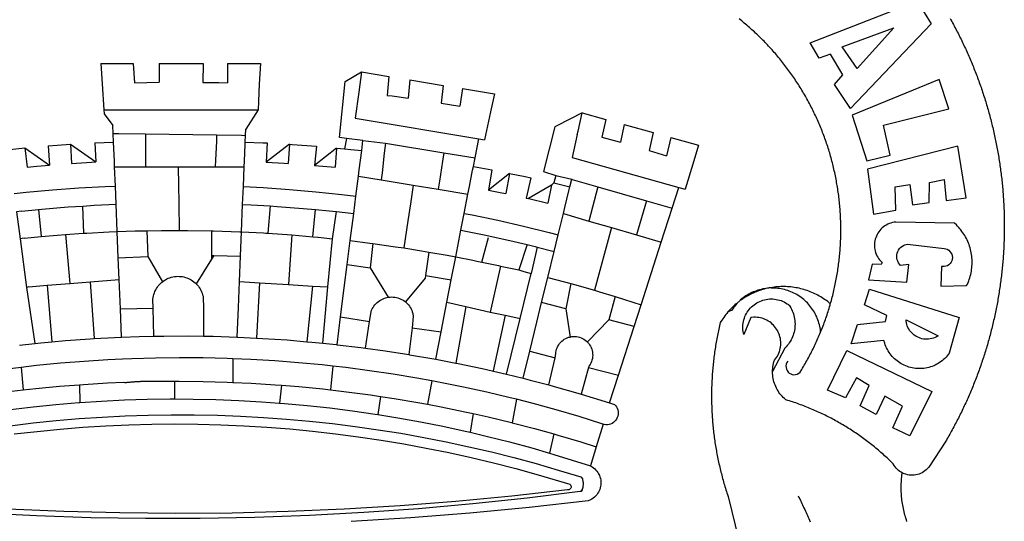
# Model space of a CAD drawing. Extents: x 179925 to 180133, y 1670699 to 1670993.
# Drawn here: x 179988 to 179997, y 1670762 to 1670766 of the extents above; entities that cross this region are included whole.
import ezdxf

# ---------------------------------------------------------------- set-up
doc = ezdxf.new("R2010")
doc.units = 0
doc.header["$LTSCALE"] = 1.7
doc.header["$MEASUREMENT"] = 0
doc.layers.add('BRAZAO', color=7, linetype='CONTINUOUS')

# ---------------------------------------------------------------- blocks, each defined once
blk = doc.blocks.new('Logo_Prefeitura')
at = {"layer": 'BRAZAO'}
for points in [[(711.13, 658.84), (711.89, 657.49), (712.64, 656.13), (713.38, 654.77), (714.12, 653.41), (714.86, 652.04), (715.58, 650.67), (716.31, 649.3), (717.03, 647.93), (717.74, 646.55), (718.44, 645.17), (719.15, 643.79), (719.84, 642.41), (720.53, 641.02), (721.22, 639.63), (721.9, 638.24), (722.57, 636.84), (723.24, 635.44), (723.9, 634.04), (724.56, 632.64), (725.21, 631.23), (725.86, 629.82), (726.5, 628.41), (727.13, 627), (727.76, 625.58), (728.38, 624.16), (729, 622.74), (729.61, 621.32), (730.22, 619.89), (730.82, 618.46), (731.42, 617.03), (732.01, 615.6), (732.59, 614.16), (733.17, 612.73), (733.74, 611.29), (734.31, 609.84), (734.87, 608.4), (735.43, 606.95), (735.98, 605.5), (736.52, 604.05), (737.06, 602.6), (737.59, 601.14), (738.12, 599.69), (738.64, 598.23), (739.16, 596.76), (739.67, 595.3), (740.17, 593.83), (740.67, 592.37), (741.16, 590.9), (741.65, 589.43), (742.13, 587.95), (742.6, 586.48), (743.07, 585), (743.54, 583.52), (743.99, 582.04), (744.44, 580.56), (744.89, 579.07), (745.33, 577.59), (745.76, 576.1), (746.19, 574.61), (746.61, 573.12), (747.03, 571.63), (747.44, 570.13), (747.84, 568.63), (748.24, 567.14), (748.63, 565.64), (749.02, 564.14), (749.4, 562.63), (749.78, 561.13), (750.14, 559.62), (750.51, 558.12), (750.86, 556.61), (751.21, 555.1), (751.56, 553.59), (751.9, 552.08), (752.23, 550.56), (752.56, 549.05), (752.88, 547.53), (753.19, 546.02), (753.5, 544.5), (753.8, 542.98), (754.1, 541.46), (754.39, 539.93), (754.68, 538.41), (754.96, 536.88), (755.23, 535.36), (755.5, 533.83), (755.76, 532.3), (756.01, 530.78), (756.26, 529.25), (756.5, 527.71), (756.74, 526.18), (756.97, 524.65), (757.19, 523.12), (757.41, 521.58), (757.62, 520.05), (757.83, 518.51), (758.03, 516.98), (758.22, 515.44), (758.41, 513.9), (758.59, 512.36), (758.77, 510.82), (758.94, 509.28), (759.1, 507.74), (759.26, 506.2), (759.41, 504.65), (759.56, 503.11), (759.7, 501.57), (759.83, 500.02), (759.96, 498.48), (760.08, 496.93), (760.19, 495.39)], [(600.44, 395.36), (601.03, 396.96), (601.44, 398.46), (601.85, 399.95), (602.24, 401.45), (602.62, 402.95), (603, 404.46), (603.36, 405.96), (603.72, 407.47), (604.06, 408.98), (604.4, 410.5), (604.72, 412.01), (605.04, 413.53), (605.35, 415.05), (605.65, 416.57), (605.94, 418.09), (606.22, 419.62), (606.49, 421.14), (606.75, 422.67), (607, 424.2), (607.24, 425.73), (607.47, 427.26), (607.69, 428.8), (607.91, 430.33), (608.11, 431.87), (608.3, 433.41), (608.49, 434.94), (608.66, 436.48), (608.83, 438.03), (608.98, 439.57), (609.13, 441.11), (609.26, 442.65), (609.39, 444.2), (609.51, 445.74), (609.62, 447.29), (609.71, 448.84), (609.8, 450.38), (609.88, 451.93), (609.95, 453.48), (610.01, 455.03), (610.06, 456.58), (610.1, 458.13), (610.13, 459.68), (610.15, 461.23), (610.16, 462.78), (610.16, 464.33), (610.15, 465.88), (610.13, 467.43), (610.1, 468.98), (610.07, 470.52), (610.02, 472.07), (609.96, 473.62), (609.9, 475.17), (609.82, 476.72), (609.74, 478.27), (609.64, 479.81), (609.53, 481.36), (609.42, 482.91), (609.3, 484.45), (609.16, 485.99), (609.02, 487.54), (608.87, 489.08), (608.7, 490.62), (608.53, 492.16), (608.35, 493.7), (608.16, 495.24), (607.96, 496.78), (607.75, 498.31), (607.53, 499.85), (607.3, 501.38), (607.06, 502.91), (606.81, 504.44), (606.55, 505.97), (606.28, 507.49), (606.01, 509.02), (605.72, 510.54), (605.42, 512.06), (605.12, 513.58), (604.8, 515.1), (604.48, 516.62), (604.14, 518.13), (603.8, 519.64), (603.45, 521.15), (603.08, 522.66), (602.71, 524.16), (602.33, 525.66), (601.94, 527.16), (601.54, 528.66), (601.13, 530.16), (600.72, 531.65), (600.29, 533.14), (599.85, 534.62), (599.4, 536.11), (598.95, 537.59), (598.48, 539.07), (598.01, 540.54), (597.53, 542.02), (597.04, 543.49), (596.53, 544.95), (596.02, 546.42), (595.5, 547.88), (594.98, 549.33), (594.44, 550.79), (593.89, 552.24), (593.34, 553.68), (592.77, 555.13), (592.2, 556.57), (591.62, 558), (591.02, 559.44), (590.42, 560.86), (589.81, 562.29), (589.2, 563.71), (588.57, 565.13), (587.93, 566.54), (587.29, 567.95), (586.63, 569.36), (585.97, 570.76), (585.3, 572.16), (584.62, 573.55), (583.93, 574.94), (583.24, 576.32), (582.53, 577.7), (581.82, 579.08), (581.1, 580.45), (580.36, 581.81), (579.62, 583.18), (578.88, 584.53), (578.12, 585.89), (577.36, 587.23), (576.58, 588.58), (575.8, 589.91), (575.01, 591.25), (574.21, 592.58), (573.41, 593.9), (572.59, 595.22), (571.77, 596.53), (570.94, 597.84), (570.1, 599.14), (569.25, 600.44), (568.39, 601.73), (567.53, 603.02), (566.66, 604.3), (565.78, 605.58), (564.89, 606.85), (564, 608.11), (563.09, 609.37), (562.18, 610.63), (561.26, 611.88), (560.34, 613.12), (559.4, 614.36), (558.46, 615.59), (557.51, 616.81), (556.56, 618.03), (555.59, 619.24), (554.62, 620.45), (553.64, 621.65), (552.65, 622.85), (551.66, 624.03), (550.66, 625.22), (549.65, 626.39), (548.63, 627.56), (547.61, 628.73), (546.57, 629.88), (545.54, 631.03), (544.49, 632.18), (543.44, 633.32), (542.38, 634.45), (541.31, 635.57), (540.24, 636.69), (539.16, 637.8), (538.07, 638.9), (536.98, 640), (535.87, 641.09), (534.77, 642.18), (533.65, 643.25), (532.53, 644.32), (531.4, 645.39), (530.27, 646.44), (529.13, 647.49), (527.98, 648.53), (526.83, 649.57), (525.66, 650.59), (524.5, 651.61), (523.32, 652.63), (522.14, 653.63), (520.96, 654.63), (519.77, 655.62), (518.57, 656.6), (517.37, 657.58), (516.15, 658.55)], [(581.69, 636.53), (680.75, 674.94), (680.75, 674.94), (693.49, 653.95), (619.03, 575.76), (604.18, 597.95), (611.99, 606.81), (600.59, 626), (600.59, 626), (590.08, 622.1), (581.69, 636.53)], [(611.39, 632.79), (658.98, 650.18), (658.98, 650.18), (625.2, 612.66), (611.39, 632.79)], [(-73.78, 617.42), (-43.78, 617.36)], [(-73.78, 617.42), (-72.46, 598.48)], [(-43.78, 617.36), (-42.59, 599.55)], [(-19.85, 617.32), (-19.69, 599.99)], [(-19.85, 617.32), (20.9, 617.24)], [(20.9, 617.24), (20.6, 599.88)], [(43.31, 617.2), (43.29, 599.38)], [(43.31, 617.2), (73.77, 617.15)], [(73.77, 617.15), (72.8, 598.22)], [(153.29, 548.11), (147.04, 548.87), (152.13, 600.8), (167.35, 609.57)], [(167.35, 609.57), (164.71, 590.97)], [(167.35, 609.57), (192.36, 605.42)], [(192.36, 605.42), (190.99, 587.86)], [(212.02, 602.16), (210.4, 585.25)], [(212.02, 602.16), (242.75, 597.05)], [(701.03, 602.54), (620.68, 569.61), (634.32, 527.32), (655.78, 532.58), (649.64, 560.18), (709.82, 575.5), (701.03, 602.54)], [(-72.46, 598.48), (-70.78, 574.53)], [(-42.59, 599.55), (-19.69, 599.99)], [(20.6, 599.88), (35.5, 599.64), (43.29, 599.38)], [(72.8, 598.22), (71.59, 574.38)], [(242.75, 597.05), (240.85, 580.68)], [(260.58, 594.08), (258.2, 577.79)], [(260.58, 594.08), (290.05, 589.19)], [(164.71, 590.97), (161.36, 566.72)], [(190.99, 587.86), (195.52, 587.31), (210.4, 585.25)], [(290.05, 589.19), (286.49, 572.64)], [(-70.78, 574.53), (71.59, 574.38)], [(-70.78, 574.53), (-70.51, 570.71)], [(71.59, 574.38), (60.22, 556.71)], [(240.85, 580.68), (248.47, 579.49), (258.2, 577.79)], [(-70.51, 570.71), (-62.51, 560.11)], [(161.36, 566.72), (275.55, 547.58)], [(286.49, 572.64), (280.92, 546.69)], [(371.11, 571.8), (347.65, 559.63)], [(366.62, 551.61), (367.29, 554.87), (371.11, 571.8)], [(371.11, 571.8), (392.93, 565.7)], [(392.93, 565.7), (389.33, 549.23)], [(-62.21, 552.75), (-62.51, 560.11)], [(59.99, 550.92), (60.22, 556.71)], [(345.8, 558.67), (335.32, 517.68)], [(347.65, 559.63), (345.8, 558.67)], [(409.8, 561), (406.6, 544.6)], [(409.8, 561), (436.7, 553.52)], [(-61.88, 544.77), (-62.21, 552.75)], [(-62.21, 552.75), (-56.88, 552.67)], [(-56.88, 552.67), (-32.41, 552.3)], [(-32.41, 552.3), (33.37, 551.32)], [(-32.41, 552.3), (-32.4, 545.67)], [(33.37, 551.32), (33.14, 545.57)], [(33.37, 551.32), (56.2, 550.98)], [(56.2, 550.98), (59.99, 550.92)], [(59.74, 544.77), (59.99, 550.92)], [(153.29, 548.11), (151.38, 538.51)], [(168.6, 546.25), (153.29, 548.11)], [(167.41, 536.84), (168.6, 546.25)], [(168.6, 546.25), (189.36, 543.85)], [(272.13, 530.02), (275.55, 547.58)], [(275.55, 547.58), (280.92, 546.69)], [(366.62, 551.61), (361.9, 530.5)], [(389.33, 549.23), (405.21, 545), (406.6, 544.6)], [(436.7, 553.52), (433.19, 536.97)], [(453.1, 548.95), (449.02, 532.03)], [(453.1, 548.95), (478.71, 541.83)], [(-157.73, 537.99), (-143.72, 539.39)], [(-143.72, 539.39), (-141.71, 521.49)], [(-143.72, 539.39), (-121.02, 523.36)], [(-122.16, 541.2), (-114.06, 541.86), (-101.66, 542.66)], [(-122.16, 541.2), (-121.02, 523.36)], [(-101.66, 542.66), (-100.67, 524.92)], [(-101.66, 542.66), (-78.35, 526.31)], [(-79.16, 543.97), (-61.88, 544.77)], [(-79.16, 543.97), (-78.35, 526.31)], [(-61.16, 527.14), (-61.88, 544.77)], [(-32.4, 545.67), (-32.36, 528.09)], [(33.14, 545.57), (32.42, 528.04)], [(59.03, 527.2), (59.65, 542.46)], [(59.65, 542.46), (59.74, 544.77)], [(59.74, 544.77), (76.03, 544.1), (79.97, 543.88)], [(79.97, 543.88), (79.09, 526.26)], [(100.82, 542.67), (79.09, 526.26)], [(100.82, 542.67), (99.37, 525.03)], [(100.82, 542.67), (103.15, 542.53), (125.77, 540.82)], [(125.77, 540.82), (123.86, 523.16)], [(144, 539.2), (123.86, 523.16)], [(144, 539.2), (142.84, 521.41)], [(144, 539.2), (151.38, 538.51)], [(151.38, 538.51), (157.31, 537.96), (167.41, 536.84)], [(165.15, 519.02), (167.41, 536.84)], [(189.36, 543.85), (188.3, 534.45)], [(189.36, 543.85), (243.31, 534.84)], [(433.19, 536.97), (449.02, 532.03)], [(478.71, 541.83), (473.37, 524.43)], [(725.97, 493.27), (718.21, 541.01), (718.21, 541.01), (634.76, 519.67), (640.3, 477.97), (661.01, 481.88), (660.27, 503.48), (673.78, 505.44), (673.78, 505.44), (676.32, 486.69), (691.78, 488.8), (691.94, 507.4), (705.59, 510.25), (705.59, 510.25), (707.54, 490.6), (725.97, 493.27)], [(-32.36, 528.09), (-32.34, 521.83)], [(32.42, 528.04), (32.16, 521.76)], [(188.3, 534.45), (186.26, 516.44)], [(243.31, 534.84), (242.05, 526.93)], [(243.31, 534.84), (272.13, 530.02)], [(270.6, 522.14), (272.13, 530.02)], [(361.9, 530.5), (460.44, 502.83)], [(-141.71, 521.49), (-132.88, 522.38), (-121.02, 523.36)], [(-100.67, 524.92), (-82.17, 526.13), (-78.35, 526.31)], [(-60.95, 521.87), (-61.16, 527.14)], [(-60.22, 504), (-60.95, 521.87)], [(-60.95, 521.87), (-32.34, 521.83)], [(-32.34, 521.83), (-2.13, 521.8)], [(-2.13, 521.8), (32.16, 521.76)], [(-2.13, 521.8), (-1.84, 505.03)], [(32.16, 521.76), (58.81, 521.73)], [(58.08, 503.53), (58.81, 521.73)], [(58.81, 521.73), (59.03, 527.2)], [(79.09, 526.26), (95.68, 525.31), (99.37, 525.03)], [(123.86, 523.16), (142.84, 521.41)], [(164.43, 513.29), (165.15, 519.02)], [(242.05, 526.93), (239.15, 508.64)], [(267.02, 503.73), (269.94, 518.75)], [(269.94, 518.75), (270.6, 522.14)], [(270.6, 522.14), (287.57, 519.04)], [(287.57, 519.04), (284.57, 500.33)], [(473.37, 524.43), (466.24, 501.2)], [(162.08, 494.77), (164.43, 513.29)], [(164.43, 513.29), (185.51, 509.81)], [(186.26, 516.44), (185.51, 509.81)], [(185.51, 509.81), (214.92, 504.96)], [(304.12, 515.8), (284.57, 500.33)], [(304.12, 515.8), (300.48, 497.09)], [(304.12, 515.8), (318.35, 512.95), (323.85, 511.7)], [(323.85, 511.7), (319.34, 492.99)], [(335.32, 517.68), (346.73, 513.93)], [(346.73, 513.93), (344.89, 506.92)], [(346.73, 513.93), (361.51, 510.31)], [(359.85, 503.51), (361.51, 510.31)], [(361.51, 510.31), (361.97, 510.17), (385.59, 503.31)], [(-153.86, 497.24), (-142.62, 498.44), (-118.36, 500.6), (-94.06, 502.34), (-69.74, 503.65), (-60.22, 504)], [(-59.54, 487.27), (-60.22, 504)], [(-1.84, 505.03), (-1.56, 488.38)], [(57.41, 487.03), (58.08, 503.53)], [(58.08, 503.53), (76.34, 502.6), (100.64, 500.94), (124.9, 498.85), (149.13, 496.34), (162.08, 494.77)], [(214.92, 504.96), (212.42, 487.71)], [(214.92, 504.96), (237.96, 501.16)], [(239.15, 508.64), (237.96, 501.16)], [(237.96, 501.16), (265.63, 496.6)], [(265.63, 496.6), (267.02, 503.73)], [(342.88, 504.99), (321.53, 492.52)], [(342.88, 504.99), (339.53, 488.18)], [(344.89, 506.92), (342.88, 504.99)], [(344.89, 506.92), (342.88, 504.99)], [(344.89, 506.92), (359.85, 503.51)], [(358.88, 499.52), (359.85, 503.51)], [(385.59, 503.31), (377.33, 471.77)], [(385.59, 503.31), (430.53, 490.46)], [(454.27, 483.67), (460.44, 502.83)], [(460.44, 502.83), (466.24, 501.2)], [(160.05, 478.71), (162.08, 494.77)], [(262.18, 478.87), (265.63, 496.6)], [(284.57, 500.33), (297.03, 497.84), (300.48, 497.09)], [(319.34, 492.99), (321.53, 492.52)], [(321.53, 492.52), (321.87, 492.44), (339.53, 488.18)], [(355.18, 484.4), (358.88, 499.52)], [(760.19, 495.39), (760.3, 493.84), (760.4, 492.3), (760.5, 490.75), (760.59, 489.2), (760.67, 487.65), (760.75, 486.11), (760.82, 484.56), (760.89, 483.01), (760.95, 481.46), (761, 479.91), (761.05, 478.36), (761.09, 476.81), (761.13, 475.26), (761.15, 473.71), (761.18, 472.16), (761.19, 470.62), (761.2, 469.07), (761.21, 467.52), (761.21, 465.97), (761.2, 464.42), (761.19, 462.87), (761.17, 461.32), (761.14, 459.77), (761.11, 458.22), (761.07, 456.67), (761.02, 455.12), (760.97, 453.57), (760.92, 452.02), (760.85, 450.47), (760.79, 448.92), (760.71, 447.38), (760.63, 445.83), (760.54, 444.28), (760.45, 442.73), (760.35, 441.19), (760.24, 439.64), (760.13, 438.1), (760.01, 436.55), (759.89, 435.01), (759.76, 433.46), (759.62, 431.92), (759.48, 430.37), (759.33, 428.83), (759.18, 427.29), (759.02, 425.75), (758.85, 424.21), (758.68, 422.67), (758.5, 421.13), (758.31, 419.59), (758.12, 418.05), (757.92, 416.51), (757.72, 414.98), (757.51, 413.44), (757.3, 411.91), (757.07, 410.37), (756.85, 408.84), (756.61, 407.31), (756.37, 405.78), (756.13, 404.25), (755.88, 402.72), (755.62, 401.19), (755.35, 399.66), (755.08, 398.14), (754.81, 396.61), (754.53, 395.09), (754.24, 393.56), (753.94, 392.04), (753.64, 390.52), (753.34, 389), (753.02, 387.48), (752.71, 385.97), (752.38, 384.45), (752.05, 382.94), (751.72, 381.42), (751.37, 379.91), (751.03, 378.4), (750.67, 376.89), (750.31, 375.39), (749.95, 373.88), (749.58, 372.38), (749.2, 370.87), (748.81, 369.37), (748.42, 367.87), (748.03, 366.37), (747.63, 364.88), (747.22, 363.38), (746.81, 361.89), (746.39, 360.39), (745.96, 358.9), (745.53, 357.41), (745.09, 355.93), (744.65, 354.44), (744.2, 352.96), (743.75, 351.48), (743.29, 350), (742.82, 348.52), (742.35, 347.04), (741.87, 345.57), (741.39, 344.1), (740.9, 342.63), (740.4, 341.16), (739.9, 339.69), (739.39, 338.23), (738.88, 336.77), (738.36, 335.3), (737.84, 333.85), (737.31, 332.39), (736.77, 330.93), (736.23, 329.48), (735.68, 328.03), (735.13, 326.59), (734.57, 325.14), (734.01, 323.7), (733.44, 322.26), (732.86, 320.82), (732.28, 319.38), (731.69, 317.95), (731.1, 316.51), (730.5, 315.08), (729.9, 313.66), (729.29, 312.23), (728.67, 310.81), (728.05, 309.39), (727.42, 307.97), (726.79, 306.56), (726.15, 305.14), (725.51, 303.73), (724.86, 302.33), (724.21, 300.92), (723.55, 299.52), (722.88, 298.12), (722.21, 296.72), (721.53, 295.33), (720.85, 293.94), (720.16, 292.55), (719.47, 291.16), (718.77, 289.78), (718.07, 288.4), (717.36, 287.02), (716.64, 285.65), (715.92, 284.27), (715.19, 282.9), (714.46, 281.54), (713.73, 280.18), (712.98, 278.81), (712.24, 277.46), (711.48, 276.1), (710.72, 274.75), (709.96, 273.4), (709.19, 272.06), (708.42, 270.71), (707.64, 269.37), (706.43, 267.33), (692.15, 245.42), (691.22, 244.18), (690.19, 243.02), (689.07, 241.95), (687.87, 240.96), (686.6, 240.08), (685.27, 239.29), (683.87, 238.61), (682.43, 238.05), (680.95, 237.6), (679.44, 237.27), (677.9, 237.05), (676.35, 236.96), (674.8, 236.99), (673.26, 237.14), (671.74, 237.42), (670.24, 237.81), (668.77, 238.32), (667.35, 238.94), (666.94, 239.16)], [(-146.92, 480.9), (-131.1, 482.51)], [(-131.1, 482.51), (-128.07, 482.82), (-103.97, 484.78), (-90.38, 485.65)], [(-131.1, 482.51), (-128.85, 457.51)], [(-90.38, 485.65), (-79.85, 486.32), (-59.54, 487.27)], [(-89.34, 460.55), (-90.38, 485.65)], [(-58.51, 462.05), (-59.54, 487.27)], [(-1.56, 488.38), (-1.13, 463.1)], [(56.39, 461.78), (57.41, 487.03)], [(57.41, 487.03), (65.13, 486.72), (82.89, 485.68)], [(82.89, 485.68), (80.82, 460.48)], [(82.89, 485.68), (89.26, 485.31), (113.36, 483.48), (124.82, 482.4)], [(122.24, 457.27), (124.82, 482.4)], [(124.82, 482.4), (137.43, 481.22), (144.13, 480.48)], [(212.42, 487.71), (210.11, 471.83)], [(353.77, 478.62), (355.18, 484.4)], [(430.53, 490.46), (421.46, 458.93)], [(430.53, 490.46), (454.27, 483.67)], [(444.19, 452.32), (454.27, 483.67)], [(-146.92, 480.9), (-151.61, 480.29)], [(-151.61, 480.29), (-148.31, 455.45)], [(140.45, 455.45), (144.13, 480.48)], [(144.13, 480.48), (160.05, 478.71)], [(156.88, 453.63), (160.05, 478.71)], [(259.14, 463.25), (262.18, 478.87)], [(262.18, 478.87), (269.41, 477.47), (293.24, 472.44), (316.98, 467), (340.63, 461.14), (348.95, 458.91)], [(348.95, 458.91), (353.77, 478.62)], [(353.77, 478.62), (377.33, 471.77)], [(210.11, 471.83), (206.48, 446.87)], [(377.33, 471.77), (398.15, 465.71)], [(398.15, 465.71), (382.38, 407.8)], [(398.15, 465.71), (421.46, 458.93)], [(702.62, 411.52), (726.41, 412.16), (727.09, 413.57), (727.71, 414.99), (728.29, 416.43), (728.82, 417.9), (729.3, 419.37), (729.74, 420.87), (730.13, 422.37), (730.47, 423.89), (730.76, 425.42), (731, 426.96), (731.19, 428.5), (731.33, 430.05), (731.42, 431.6), (731.46, 433.16), (731.45, 434.71), (731.39, 436.27), (731.28, 437.82), (731.12, 439.37), (730.91, 440.91), (730.65, 442.44), (730.35, 443.97), (729.99, 445.48), (729.58, 446.98), (729.13, 448.47), (728.63, 449.94), (728.08, 451.4), (727.48, 452.84), (726.84, 454.25), (726.15, 455.65), (725.42, 457.02), (724.64, 458.37), (723.82, 459.69), (722.96, 460.99), (722.06, 462.25), (721.12, 463.49), (720.14, 464.7), (719.12, 465.87), (718.06, 467.01), (716.96, 468.12), (715.03, 469.91), (661.01, 470.78), (661.01, 470.78), (659.46, 470.6), (657.94, 470.3), (656.43, 469.9), (654.96, 469.39), (653.54, 468.78), (652.16, 468.06), (650.83, 467.24), (649.57, 466.34), (648.37, 465.34), (647.25, 464.26), (646.22, 463.1), (645.27, 461.87), (644.41, 460.58), (643.64, 459.22), (642.98, 457.81), (642.41, 456.36), (641.96, 454.88), (641.61, 453.36), (641.38, 451.82), (641.25, 450.27), (641.24, 448.72), (641.34, 447.17), (641.55, 445.62), (641.87, 444.1), (642.3, 442.61), (642.84, 441.15), (643.48, 439.73), (644.22, 438.37), (645.06, 437.06), (645.99, 435.81), (647.01, 434.64), (648.24, 433.42), (647.49, 431.47), (639.08, 431.77), (639.08, 431.77), (635.63, 417.52), (671.19, 415.29), (672.85, 431.49), (672.85, 431.49), (665.34, 430.73), (664.29, 431.88), (663.41, 433.15), (662.7, 434.54), (662.19, 436.01), (661.88, 437.53), (661.78, 439.08), (661.9, 440.63), (662.22, 442.15), (662.74, 443.62), (663.46, 444.99), (664.36, 446.26), (665.42, 447.4), (666.63, 448.38), (667.96, 449.19), (669.38, 449.81), (671.81, 450.39), (671.81, 450.39), (705.57, 446.5), (707.09, 446.21), (708.54, 445.64), (709.86, 444.82), (711.01, 443.77), (711.94, 442.54), (712.64, 441.15), (713.07, 439.65), (713.22, 438.11), (713.09, 436.56), (712.67, 435.06), (711.99, 433.67), (711.07, 432.42), (709.93, 431.36), (708.62, 430.52), (707.19, 429.94), (705.66, 429.63), (703.31, 429.7), (703.31, 429.7), (702.62, 411.52)], [(-144.43, 456.02), (-148.31, 455.45)], [(-148.31, 455.45), (-142.32, 410.42)], [(-144.43, 456.02), (-138.08, 456.69), (-128.85, 457.51)], [(-128.85, 457.51), (-114.05, 458.81), (-106.25, 459.36)], [(-106.25, 459.36), (-89.98, 460.51), (-89.34, 460.55)], [(-106.25, 459.36), (-102.34, 414.11)], [(-89.34, 460.55), (-86.53, 460.69)], [(-86.53, 460.69), (-65.88, 461.79), (-58.51, 462.05)], [(-58.51, 462.05), (-41.77, 462.65), (-31.11, 462.84)], [(-57.52, 437.7), (-58.51, 462.05)], [(-31.11, 462.84), (-17.64, 463.09), (-1.13, 463.1)], [(-31.11, 462.84), (-30.14, 439.09)], [(-1.13, 463.1), (6.49, 463.1), (6.49, 463.1), (28.73, 462.73)], [(28.73, 462.73), (28.56, 440)], [(28.73, 462.73), (30.62, 462.69), (54.73, 461.87), (56.39, 461.78)], [(55.48, 439.31), (56.39, 461.78)], [(56.39, 461.78), (76.72, 460.73)], [(76.72, 460.73), (78.83, 460.62), (80.82, 460.48)], [(80.82, 460.48), (102.85, 458.95)], [(102.85, 458.95), (99.72, 413.12)], [(102.85, 458.95), (122.24, 457.27)], [(122.24, 457.27), (126.94, 456.86), (127.23, 456.83)], [(127.23, 456.83), (140.45, 455.45)], [(136.26, 410.86), (140.45, 455.45)], [(254.34, 438.6), (259.14, 463.25)], [(259.14, 463.25), (280.68, 458.93), (304.29, 453.76), (320.3, 449.96)], [(278.56, 433.76), (284.56, 456.69)], [(345.22, 443.63), (348.95, 458.91)], [(421.46, 458.93), (444.19, 452.32)], [(154.07, 431.46), (156.88, 453.63)], [(156.88, 453.63), (174.89, 451.43), (177.68, 451.04)], [(177.68, 451.04), (175.13, 428.68)], [(177.68, 451.04), (198.79, 448.08), (206.48, 446.87)], [(206.48, 446.87), (222.63, 444.32), (229.41, 443.13)], [(320.3, 449.96), (312.58, 426.6)], [(320.3, 449.96), (327.81, 448.17), (329.41, 447.76)], [(329.41, 447.76), (324.11, 423.42)], [(329.41, 447.76), (345.22, 443.63)], [(425.55, 394.39), (444.19, 452.32)], [(-57.52, 437.7), (-30.14, 439.09)], [(-56.71, 417.75), (-57.52, 437.7)], [(-30.14, 439.09), (-16.63, 415.67)], [(28.56, 440), (28.53, 436.51)], [(30.63, 439.94), (28.53, 436.51)], [(28.56, 440), (30.63, 439.94)], [(30.63, 439.94), (55.48, 439.31)], [(54.54, 415.92), (55.48, 439.31)], [(229.41, 443.13), (226.38, 421.59)], [(229.41, 443.13), (246.39, 440.14), (254.34, 438.6)], [(250.2, 417.33), (254.34, 438.6)], [(254.34, 438.6), (270.08, 435.55), (273.84, 434.76)], [(339.35, 419.63), (345.22, 443.63)], [(28.53, 436.51), (14.6, 413.69)], [(151.34, 409.92), (154.07, 431.46)], [(154.07, 431.46), (175.13, 428.68)], [(175.13, 428.68), (191.99, 401.34)], [(273.84, 434.76), (278.56, 433.76)], [(278.56, 433.76), (293.69, 430.55), (295.71, 430.08)], [(295.71, 430.08), (286.27, 387.66)], [(295.71, 430.08), (312.58, 426.6)], [(-16.63, 415.67), (-16.36, 415.89), (-15.17, 416.75), (-13.92, 417.52), (-12.62, 418.22), (-11.28, 418.84), (-9.91, 419.37), (-8.51, 419.81), (-7.08, 420.17), (-5.63, 420.43), (-4.17, 420.6), (-2.7, 420.68), (-2.7, 420.68), (-1.23, 420.67), (0.24, 420.57), (1.7, 420.38), (3.14, 420.09), (4.57, 419.71), (5.96, 419.25), (7.33, 418.7), (8.65, 418.06), (9.94, 417.35), (11.18, 416.55), (12.36, 415.68), (13.49, 414.73), (14.6, 413.69)], [(226.02, 419.07), (207.75, 397.1)], [(226.38, 421.59), (226.02, 419.07)], [(226.38, 421.59), (226.02, 419.07)], [(226.38, 421.59), (250.2, 417.33)], [(312.58, 426.6), (317.2, 425.14), (324.11, 423.42)], [(313.78, 381.64), (324.11, 423.42)], [(333.68, 396.39), (339.35, 419.63)], [(339.35, 419.63), (340.62, 419.31), (360.69, 413.94)], [(-140.16, 411.09), (-142.32, 410.42)], [(-142.32, 410.42), (-134.76, 358.68)], [(-140.16, 411.09), (-123.25, 412.44)], [(-123.25, 412.44), (-102.34, 414.11)], [(-123.25, 412.44), (-118.83, 360.22)], [(-102.34, 414.11), (-83.46, 415.61)], [(-83.46, 415.61), (-56.71, 417.75)], [(-83.46, 415.61), (-79.72, 363.21)], [(-55.61, 390.62), (-56.71, 417.75)], [(-25.3, 391.22), (-25.49, 399.67), (-25.29, 401.13), (-25, 402.57), (-24.62, 403.99), (-24.15, 405.39), (-23.59, 406.75), (-22.95, 408.08), (-22.23, 409.36), (-21.43, 410.59), (-20.55, 411.78), (-19.61, 412.9), (-18.59, 413.97), (-17.51, 414.96), (-16.63, 415.67)], [(14.6, 413.69), (15.56, 412.64), (16.49, 411.5), (17.35, 410.31), (18.13, 409.06), (18.83, 407.77), (19.46, 406.43), (19.99, 405.06), (20.44, 403.66), (20.8, 402.23), (21.07, 400.76), (21.09, 391.9)], [(53.57, 391.93), (54.54, 415.92)], [(54.54, 415.92), (73.08, 414.78)], [(73.08, 414.78), (70.28, 363.67)], [(73.08, 414.78), (99.72, 413.12)], [(99.72, 413.12), (122.07, 411.74)], [(122.07, 411.74), (116.75, 360.32)], [(122.07, 411.74), (136.26, 410.86)], [(131.37, 358.9), (136.26, 410.86)], [(147.95, 383.11), (151.34, 409.92)], [(246.18, 396.66), (250.2, 417.33)], [(360.69, 413.94), (356.19, 390.65)], [(360.69, 413.94), (363.93, 413.08), (382.38, 407.8)], [(544.2, 409.97), (543.83, 409.9), (543.42, 409.82), (542.69, 409.66), (542.31, 409.62), (541.19, 409.33), (540.8, 409.32)], [(600.44, 395.36), (599.24, 396.34), (598.02, 397.3), (596.78, 398.22), (595.52, 399.12), (594.23, 399.99), (592.93, 400.83), (591.61, 401.64), (590.27, 402.42), (588.91, 403.17), (587.54, 403.88), (586.15, 404.57), (584.74, 405.22), (583.32, 405.84), (581.89, 406.43), (580.44, 406.99), (578.98, 407.51), (577.51, 407.99), (576.03, 408.45), (574.54, 408.87), (573.04, 409.25), (571.53, 409.61), (570.01, 409.92), (568.49, 410.2), (566.96, 410.45), (565.42, 410.66), (563.88, 410.84), (562.34, 410.98), (560.79, 411.08), (559.24, 411.15), (557.69, 411.19), (557.69, 411.19), (556.14, 411.19), (554.59, 411.15), (553.05, 411.08), (551.5, 410.97), (549.96, 410.83), (548.42, 410.65), (546.88, 410.43), (545.35, 410.19), (544.2, 409.97)], [(591.51, 369.23), (591.45, 369.92), (591.26, 371.46), (591.01, 372.99), (590.71, 374.51), (590.36, 376.01), (589.95, 377.51), (589.5, 378.99), (588.99, 380.46), (588.43, 381.9), (587.82, 383.33), (587.17, 384.73), (586.46, 386.11), (585.71, 387.47), (584.91, 388.8), (584.07, 390.1), (583.18, 391.37), (582.25, 392.61), (581.28, 393.81), (580.26, 394.98), (579.21, 396.12), (578.12, 397.22), (576.98, 398.28), (575.82, 399.3), (574.62, 400.28), (573.38, 401.21), (572.12, 402.11), (570.82, 402.96), (569.5, 403.76), (568.14, 404.52), (566.77, 405.23), (565.37, 405.89), (563.94, 406.51), (562.5, 407.07), (561.04, 407.59), (559.56, 408.05), (558.07, 408.46), (556.56, 408.82), (555.04, 409.13), (553.51, 409.38), (551.97, 409.58), (550.43, 409.73), (548.88, 409.83), (547.33, 409.87), (547.33, 409.87), (545.78, 409.86), (544.2, 409.97)], [(174.7, 379.06), (176.06, 387.97), (176.58, 389.35), (177.21, 390.68), (177.93, 391.96), (178.74, 393.19), (179.64, 394.35), (180.63, 395.45), (181.69, 396.47), (182.82, 397.41), (184.02, 398.27), (185.27, 399.03), (186.58, 399.7), (187.94, 400.27), (189.33, 400.75), (190.76, 401.12), (191.99, 401.34)], [(191.99, 401.34), (192.21, 401.38), (193.67, 401.54), (195.14, 401.59), (195.14, 401.59), (196.61, 401.53), (198.07, 401.37), (199.52, 401.1), (200.94, 400.72), (202.33, 400.25), (203.69, 399.67), (204.99, 398.99), (206.25, 398.22), (207.44, 397.36), (207.75, 397.1)], [(382.38, 407.8), (387.13, 406.44), (401.57, 402.03)], [(401.57, 402.03), (395.73, 380.49)], [(401.57, 402.03), (410.21, 399.4), (425.55, 394.39)], [(540.8, 409.32), (539.62, 409.27), (538.09, 408.99), (536.58, 408.66), (535.08, 408.28), (533.59, 407.85), (532.12, 407.36), (530.67, 406.82), (529.23, 406.24), (527.82, 405.6), (526.43, 404.91), (525.06, 404.18), (523.72, 403.4), (522.41, 402.58), (521.13, 401.71), (519.88, 400.79), (518.66, 399.84), (517.47, 398.84), (516.96, 398.27)], [(540.8, 409.32), (539.3, 408.84), (537.81, 408.42), (536.33, 407.96), (534.86, 407.47), (533.4, 406.95), (531.96, 406.39), (530.52, 405.8), (529.1, 405.18), (527.7, 404.52), (526.31, 403.84), (524.94, 403.12), (523.58, 402.37), (522.24, 401.59), (520.92, 400.78), (519.62, 399.93), (518.34, 399.06), (516.96, 398.27)], [(636.76, 408.7), (719.35, 382.61), (710.33, 349.6), (709.4, 348.36), (708.42, 347.15), (707.38, 346), (706.28, 344.89), (705.14, 343.84), (703.95, 342.83), (702.72, 341.89), (701.44, 341), (700.12, 340.17), (698.77, 339.4), (697.38, 338.7), (695.96, 338.06), (694.52, 337.49), (693.05, 336.98), (691.55, 336.55), (690.04, 336.18), (688.52, 335.88), (686.98, 335.66), (685.43, 335.5), (683.88, 335.42), (682.32, 335.4), (680.77, 335.46), (679.22, 335.59), (677.67, 335.79), (676.14, 336.07), (674.62, 336.41), (673.12, 336.82), (671.64, 337.3), (670.19, 337.85), (668.76, 338.47), (667.36, 339.15), (666, 339.89), (664.67, 340.7), (663.38, 341.57), (662.12, 342.49), (660.92, 343.48), (659.76, 344.51), (658.65, 345.6), (657.59, 346.74), (656.58, 347.93), (655.63, 349.16), (654.74, 350.43), (653.91, 351.75), (653.14, 353.1), (652.43, 354.48), (651.79, 355.9), (651.21, 357.34), (650.7, 358.81), (650.01, 361.27), (650.01, 361.27), (619.7, 358.41), (625.41, 376.11), (651.37, 378.83), (652.57, 384.38), (631.87, 394.27), (636.76, 408.7)], [(21.09, 391.9), (21.15, 365.41)], [(52.46, 364.55), (53.57, 391.93)], [(207.75, 397.1), (208.57, 396.41), (209.63, 395.39), (210.61, 394.29), (211.5, 393.12), (212.31, 391.89), (213.03, 390.61), (213.65, 389.27), (214.17, 387.9), (214.59, 386.49), (215.1, 383.65), (213.9, 373.02)], [(240.89, 369.48), (246.18, 396.66)], [(246.18, 396.66), (263.49, 392.82)], [(263.49, 392.82), (254.5, 340.46)], [(263.49, 392.82), (286.27, 387.66)], [(329.23, 378.2), (333.68, 396.39)], [(356.19, 390.65), (333.68, 396.39)], [(419.07, 374.26), (425.55, 394.39)], [(514.04, 395.73), (513.42, 395.29), (512.25, 394.28), (511.1, 393.24), (509.97, 392.18), (508.87, 391.09), (507.79, 389.97), (506.74, 388.83), (505.68, 387.77)], [(514.04, 395.73), (513.09, 394.46), (512.1, 393.27), (511.14, 392.05), (510.23, 390.8), (509.02, 388.98), (505.68, 387.77)], [(516.96, 398.27), (516.42, 397.67), (515.85, 397.22), (515.2, 396.73), (514.7, 396.2), (514.04, 395.73)], [(547.05, 332.82), (547.08, 333.95), (547.18, 335.5), (547.36, 337.04), (547.61, 338.57), (547.93, 340.09), (548.32, 341.59), (548.79, 343.11), (549.77, 344.31), (550.67, 345.57), (551.49, 346.89), (552.22, 348.26), (552.86, 349.67), (553.4, 351.12), (553.86, 352.6), (554.21, 354.11), (554.47, 355.64), (554.63, 357.18), (554.69, 358.73), (554.65, 360.28), (554.5, 361.82), (554.26, 363.35), (553.93, 364.86), (553.49, 366.35), (552.96, 367.8), (552.33, 369.22), (551.62, 370.6), (550.82, 371.92), (549.93, 373.2), (548.97, 374.41), (547.93, 375.56), (546.81, 376.63), (545.63, 377.64), (544.39, 378.56), (543.09, 379.4), (541.74, 380.16), (540.34, 380.83), (538.9, 381.41), (537.43, 381.89), (535.93, 382.27), (534.4, 382.56), (532.87, 382.75), (531.32, 382.84), (531.32, 382.84), (529.77, 382.83), (526.89, 382.55), (520.42, 366.79), (520.07, 368.3), (519.81, 369.83), (519.64, 371.37), (519.57, 372.92), (519.58, 374.47), (519.68, 376.01), (519.88, 377.55), (520.16, 379.07), (520.53, 380.58), (521, 382.06), (521.54, 383.51), (522.17, 384.92), (522.89, 386.3), (523.68, 387.63), (524.55, 388.91), (525.5, 390.14), (526.51, 391.31), (527.6, 392.42), (528.74, 393.46), (529.95, 394.43), (531.21, 395.33), (532.52, 396.16), (533.88, 396.91), (535.28, 397.57), (536.71, 398.16), (538.18, 398.65), (539.67, 399.06), (541.19, 399.38), (542.72, 399.61), (544.27, 399.76), (545.81, 399.8), (545.81, 399.8), (547.36, 399.76), (548.91, 399.63), (550.44, 399.41), (551.96, 399.09), (553.46, 398.69), (554.93, 398.2), (556.36, 397.63), (557.77, 396.97), (559.13, 396.23), (560.45, 395.41), (561.71, 394.52), (562.12, 394.19), (562.4, 393.97)], [(562.4, 393.97), (563.05, 392.99), (563.85, 391.65), (564.57, 390.28), (565.23, 388.88), (565.81, 387.45), (566.32, 385.98), (566.76, 384.5), (567.12, 382.99), (567.41, 381.47), (567.62, 379.93), (567.75, 378.39), (567.8, 376.84), (567.78, 375.29), (567.68, 373.74), (567.5, 372.2), (567.25, 370.67), (566.91, 369.16), (566.51, 367.67), (566.02, 366.19), (565.47, 364.75), (564.84, 363.33), (564.14, 361.95), (563.37, 360.6), (562.54, 359.29), (561.64, 358.03), (560.68, 356.81), (559.66, 355.65), (558.26, 354.22), (547.05, 332.82)], [(591.51, 369.23), (592.06, 370.56), (592.63, 372), (593.2, 373.44), (593.76, 374.89), (594.31, 376.34), (594.85, 377.79), (595.38, 379.25), (595.9, 380.71), (596.41, 382.17), (596.92, 383.64), (597.41, 385.11), (597.89, 386.58), (598.37, 388.05), (598.84, 389.53), (599.29, 391.01), (599.74, 392.49), (600.18, 393.98), (600.44, 395.36)], [(-55.61, 390.62), (-25.3, 391.22)], [(-54.54, 364.48), (-55.61, 390.62)], [(-24.71, 365.36), (-25.3, 391.22)], [(144.71, 357.52), (147.95, 383.11)], [(147.95, 383.11), (174.7, 379.06)], [(286.27, 387.66), (300.08, 384.66)], [(300.08, 384.66), (288.96, 333.41)], [(300.08, 384.66), (304.38, 383.73)], [(304.38, 383.73), (313.78, 381.64)], [(356.19, 390.65), (359.93, 364.52)], [(505.68, 387.77), (504.72, 386.48), (503.75, 385.27), (502.81, 384.04), (501.9, 382.79), (501.02, 381.51), (500.16, 380.22), (498.8, 378.02), (498.44, 376.52), (498.09, 375.01), (497.74, 373.5), (497.41, 371.99), (497.08, 370.47), (496.76, 368.96), (496.44, 367.44), (496.14, 365.92), (495.84, 364.4), (495.55, 362.87), (495.27, 361.35), (495, 359.82), (494.74, 358.3), (494.48, 356.77), (494.24, 355.24), (494, 353.71), (493.77, 352.17), (493.54, 350.64), (493.33, 349.1), (493.12, 347.57), (492.92, 346.03), (492.74, 344.49), (492.55, 342.95), (492.38, 341.41), (492.22, 339.87), (492.06, 338.33), (491.91, 336.79), (491.77, 335.25), (491.64, 333.7), (491.52, 332.16), (491.4, 330.61), (491.3, 329.06), (491.2, 327.52), (491.11, 325.97), (491.03, 324.42), (490.95, 322.88), (490.89, 321.33), (490.83, 319.78), (490.79, 318.23), (490.75, 316.68), (490.71, 315.13), (490.69, 313.58), (490.68, 312.03), (490.67, 310.48), (490.67, 308.93), (490.68, 307.38), (490.7, 305.83), (490.73, 304.28), (490.76, 302.73), (490.81, 301.18), (490.86, 299.63), (490.92, 298.09), (490.99, 296.54), (491.06, 294.99), (491.15, 293.44), (491.24, 291.9), (491.34, 290.35), (491.45, 288.8), (491.57, 287.26), (491.7, 285.71), (491.84, 284.17), (491.98, 282.63), (492.13, 281.08), (492.29, 279.54), (492.46, 278), (492.64, 276.46), (492.82, 274.92), (493.01, 273.39), (493.22, 271.85), (493.43, 270.31), (493.64, 268.78), (493.87, 267.25), (494.1, 265.71), (494.35, 264.18), (494.6, 262.65), (494.86, 261.13), (495.12, 259.6), (495.4, 258.07), (495.68, 256.55), (495.98, 255.03), (496.28, 253.51), (496.58, 251.99), (496.9, 250.47), (497.23, 248.96), (497.56, 247.44), (497.9, 245.93), (498.25, 244.42), (498.61, 242.91), (498.97, 241.41), (499.35, 239.9), (499.73, 238.4), (500.12, 236.9), (500.51, 235.4), (500.92, 233.91), (501.33, 232.41), (501.76, 230.92), (502.19, 229.43), (502.62, 227.95), (503.07, 226.46), (503.52, 224.98), (503.99, 223.5), (504.46, 222.02), (504.93, 220.55), (505.42, 219.08), (506.05, 217.22), (525.66, 136.68)], [(170.94, 354.29), (174.7, 379.06)], [(301.08, 330.3), (313.78, 381.64)], [(322.69, 351.42), (329.23, 378.2)], [(376.23, 360.62), (395.73, 380.49)], [(419.07, 374.26), (395.73, 380.49)], [(404.58, 329.23), (419.07, 374.26)], [(670.61, 380.64), (699.99, 365.65), (698.65, 364.86), (697.25, 364.17), (695.8, 363.61), (694.31, 363.16), (692.79, 362.83), (691.25, 362.63), (689.7, 362.55), (688.14, 362.59), (686.6, 362.77), (685.07, 363.06), (683.57, 363.48), (682.11, 364.02), (680.7, 364.67), (679.35, 365.44), (678.06, 366.31), (676.85, 367.29), (675.72, 368.35), (674.68, 369.51), (673.73, 370.75), (672.89, 372.05), (672.16, 373.43), (671.54, 374.85), (671.04, 376.32), (670.43, 379.13), (670.61, 380.64)], [(-79.72, 363.21), (-60.89, 364.24), (-54.54, 364.48)], [(-54.54, 364.48), (-38.11, 365.1), (-24.71, 365.36)], [(-24.71, 365.36), (-15.32, 365.55), (7.47, 365.61), (7.47, 365.61), (21.15, 365.41)], [(21.15, 365.41), (30.26, 365.27), (52.46, 364.55)], [(52.46, 364.55), (53.04, 364.53), (70.28, 363.67)], [(213.9, 373.02), (211.11, 348.35)], [(213.9, 373.02), (240.89, 369.48)], [(235.93, 344.02), (240.89, 369.48)], [(346.09, 345.26), (346.64, 347.6), (346.67, 349.08), (346.83, 350.54), (347.11, 351.98), (347.51, 353.4), (348.03, 354.77), (348.68, 356.1), (349.43, 357.36), (350.28, 358.56), (351.24, 359.68), (352.29, 360.71), (353.43, 361.64), (354.64, 362.48), (355.92, 363.21), (357.25, 363.83), (358.64, 364.33), (359.93, 364.52)], [(359.93, 364.52), (361.51, 364.96), (362.97, 365.09), (364.45, 365.09), (364.45, 365.09), (365.91, 364.97), (367.36, 364.72), (368.79, 364.35), (370.17, 363.85), (371.51, 363.24), (372.79, 362.52), (374.01, 361.68), (375.15, 360.75), (376.2, 359.72), (377.16, 358.61), (378.02, 357.42), (378.78, 356.16), (379.43, 354.83), (379.95, 353.46), (380.36, 352.05), (380.65, 350.6), (380.81, 349.14), (380.85, 347.67), (380.75, 346.2), (380.54, 344.74), (380.2, 343.31), (379.73, 341.92), (379.15, 340.56), (378.45, 339.27), (377.42, 337.73), (377.06, 336.39)], [(561.26, 342.22), (560.38, 340.95), (559.78, 339.52), (559.48, 338), (559.5, 336.46), (559.84, 334.95), (560.47, 333.54), (561.38, 332.28), (562.53, 331.25), (563.86, 330.46), (565.33, 329.97), (566.87, 329.78), (568.41, 329.92), (569.89, 330.36), (571.25, 331.1), (572.43, 332.1), (574.02, 334.58), (574.82, 335.91), (575.61, 337.24), (576.39, 338.58), (577.17, 339.92), (577.93, 341.27), (578.69, 342.62), (579.44, 343.97), (580.19, 345.33), (580.92, 346.7), (581.64, 348.07), (582.36, 349.44), (583.07, 350.82), (583.77, 352.21), (584.46, 353.59), (585.14, 354.99), (585.81, 356.38), (586.47, 357.78), (587.13, 359.19), (587.78, 360.6), (588.41, 362.01), (589.04, 363.42), (589.66, 364.84), (590.28, 366.27), (590.88, 367.7), (591.51, 369.23)], [(-148.92, 357.16), (-134.76, 358.68)], [(-134.76, 358.68), (-129.09, 359.3), (-118.83, 360.22)], [(-118.83, 360.22), (-106.39, 361.34), (-83.65, 362.99), (-79.72, 363.21)], [(70.28, 363.67), (75.81, 363.4), (98.55, 361.87), (116.75, 360.32)], [(116.75, 360.32), (121.26, 359.94), (131.37, 358.9)], [(131.37, 358.9), (143.94, 357.61), (144.71, 357.52)], [(144.71, 357.52), (166.57, 354.89), (170.94, 354.29)], [(170.94, 354.29), (189.15, 351.77), (211.11, 348.35)], [(211.11, 348.35), (211.67, 348.26), (234.13, 344.36), (235.93, 344.02)], [(316.59, 326.48), (322.69, 351.42)], [(322.69, 351.42), (346.09, 345.26)], [(597.7, 315.59), (615.64, 352.26), (615.64, 352.26), (694.11, 314.2), (673.99, 273.24), (658.08, 280.58), (667.25, 300.83), (650.74, 310.12), (650.74, 310.12), (642.93, 293.02), (627.93, 300.96), (636.19, 319.87), (624.49, 326.91), (624.49, 326.91), (614.58, 308.46), (597.7, 315.59)], [(-53.6, 344.12), (-67.11, 343.5), (-89.1, 342.1), (-111.06, 340.32), (-132.99, 338.16), (-147.35, 336.49)], [(48.43, 344.5), (43.03, 344.72), (21, 345.24), (-1.04, 345.38), (-1.04, 345.38), (-23.07, 345.14), (-45.1, 344.51), (-53.6, 344.12)], [(48.43, 344.5), (48.18, 322.71)], [(140.85, 337.67), (130.95, 338.77), (109.01, 340.84), (87.04, 342.51), (65.04, 343.81), (48.43, 344.5)], [(140.85, 337.67), (138.69, 315.78)], [(232.18, 324.16), (218.25, 326.71), (196.5, 330.3), (174.7, 333.5), (152.85, 336.33), (140.85, 337.67)], [(235.93, 344.02), (254.5, 340.46)], [(254.5, 340.46), (256.52, 340.07), (278.82, 335.38), (293.19, 332.11)], [(340.25, 320.32), (346.09, 345.26)], [(-147.35, 336.49), (-154.88, 335.61), (-176.72, 332.68), (-198.5, 329.37), (-220.23, 325.68), (-234.12, 323.07)], [(-147.35, 336.49), (-145.29, 315.75)], [(293.19, 332.11), (301.08, 330.3)], [(301.08, 330.3), (316.59, 326.48)], [(377.06, 336.39), (370.36, 311.78)], [(377.06, 336.39), (404.58, 329.23)], [(396.39, 303.76), (404.58, 329.23)], [(666.94, 239.16), (665.99, 239.67), (664.68, 240.5), (663.45, 241.44), (662.29, 242.47), (661.21, 243.58), (660.23, 244.78), (659.35, 246.05), (658.51, 247.49), (657.41, 248.58), (656.3, 249.66), (655.18, 250.73), (654.06, 251.8), (652.93, 252.86), (651.79, 253.91), (650.64, 254.96), (649.49, 256), (648.33, 257.03), (647.17, 258.05), (646, 259.06), (644.82, 260.07), (643.64, 261.07), (642.45, 262.06), (641.25, 263.05), (640.04, 264.02), (638.83, 264.99), (637.62, 265.95), (636.4, 266.91), (635.17, 267.85), (633.93, 268.79), (632.69, 269.72), (631.45, 270.64), (630.19, 271.55), (628.93, 272.45), (627.67, 273.35), (626.4, 274.24), (625.12, 275.12), (623.84, 275.99), (622.55, 276.85), (621.26, 277.71), (619.96, 278.55), (618.66, 279.39), (617.35, 280.22), (616.04, 281.04), (614.72, 281.85), (613.39, 282.66), (612.06, 283.45), (610.73, 284.24), (609.38, 285.02), (608.04, 285.79), (606.69, 286.55), (605.33, 287.3), (603.97, 288.04), (602.61, 288.77), (601.24, 289.5), (599.86, 290.22), (598.48, 290.92), (597.1, 291.62), (595.71, 292.31), (594.32, 292.99), (592.92, 293.66), (591.52, 294.32), (590.12, 294.97), (588.71, 295.62), (587.29, 296.25), (585.87, 296.88), (584.45, 297.49), (583.03, 298.1), (581.6, 298.7), (580.16, 299.29), (578.72, 299.87), (577.28, 300.44), (575.84, 301), (574.39, 301.55), (572.94, 302.09), (571.48, 302.62), (570.02, 303.14), (568.56, 303.66), (567.09, 304.16), (565.63, 304.65), (564.15, 305.14), (562.68, 305.61), (561.2, 306.08), (559.28, 306.67), (558.1, 307.67), (556.97, 308.74), (555.9, 309.85), (554.87, 311.01), (553.9, 312.22), (552.99, 313.47), (552.13, 314.77), (551.34, 316.1), (550.61, 317.47), (549.95, 318.87), (549.35, 320.29), (548.81, 321.75), (548.35, 323.23), (547.96, 324.73), (547.63, 326.24), (547.38, 327.77), (547.19, 329.31), (547.08, 330.86), (547.05, 332.82)], [(-145.29, 315.75), (-133.82, 317.04), (-111.77, 319.12), (-93.33, 320.55)], [(-93.33, 320.55), (-89.69, 320.83), (-67.58, 322.15), (-52.45, 322.78)], [(-93.33, 320.55), (-93.06, 304.12)], [(-52.45, 322.78), (-51.31, 322.53), (-50.61, 322.61), (-49.91, 322.69), (-49.21, 322.76), (-48.51, 322.83), (-47.81, 322.9), (-47.11, 322.97), (-46.41, 323.04), (-45.71, 323.1), (-45, 323.16), (-44.3, 323.22), (-43.6, 323.27), (-42.9, 323.32), (-42.19, 323.37), (-41.49, 323.42), (-40.79, 323.47), (-40.09, 323.51), (-39.38, 323.55), (-38.68, 323.59), (-37.97, 323.62), (-37.27, 323.66), (-36.57, 323.69), (-35.86, 323.71), (-35.16, 323.74), (-34.46, 323.76), (-33.75, 323.78), (-33.05, 323.8), (-32.34, 323.81), (-31.64, 323.83), (-30.93, 323.84), (-30.23, 323.84), (-29.63, 323.85)], [(-29.63, 323.85), (-15.36, 323.78), (-5.67, 323.72)], [(-5.67, 323.72), (-5.71, 307.4)], [(-5.67, 323.72), (-1.16, 323.78), (-1.16, 323.78), (20.99, 323.55), (43.13, 322.93), (48.18, 322.71)], [(48.18, 322.71), (65.25, 321.93), (87.36, 320.54), (93.21, 320.07)], [(93.21, 320.07), (91.52, 303.65)], [(93.21, 320.07), (109.43, 318.77), (131.47, 316.61), (138.69, 315.78)], [(232.18, 324.16), (228.24, 302.44)], [(310.46, 307.05), (304.48, 308.58), (283.05, 313.68), (261.52, 318.4), (239.92, 322.74), (232.18, 324.16)], [(316.59, 326.48), (323.18, 324.85), (340.25, 320.32)], [(340.25, 320.32), (345.21, 319.01), (367.14, 312.78), (370.36, 311.78)], [(-185.1, 310.63), (-177.79, 311.71), (-155.83, 314.56), (-145.29, 315.75)], [(138.69, 315.78), (153.48, 314.07), (175.43, 311.14), (184.92, 309.71)], [(184.92, 309.71), (182.44, 293.02)], [(184.92, 309.71), (197.33, 307.83), (219.17, 304.14), (228.24, 302.44)], [(370.36, 311.78), (396.39, 303.76)], [(-184.05, 293.88), (-178.12, 294.8), (-157.17, 297.66), (-136.18, 300.16), (-115.14, 302.29), (-94.07, 304.05), (-93.06, 304.12)], [(-93.06, 304.12), (-72.98, 305.44), (-51.86, 306.47), (-30.73, 307.13), (-9.59, 307.41), (-9.59, 307.41), (-5.71, 307.4)], [(-5.71, 307.4), (11.55, 307.33), (32.69, 306.88), (53.81, 306.06), (74.92, 304.88), (91.52, 303.65)], [(91.52, 303.65), (96, 303.32), (117.06, 301.4), (138.07, 299.11), (159.05, 296.45), (179.97, 293.42), (182.44, 293.02)], [(228.24, 302.44), (240.94, 300.07), (262.63, 295.62), (270.55, 293.85)], [(310.46, 307.05), (306.31, 285.44)], [(390.45, 284.11), (389.25, 284.48), (368.22, 291.06), (347.08, 297.27), (325.83, 303.11), (310.46, 307.05)], [(396.39, 303.76), (400.98, 302.34), (401.98, 301.27), (402.84, 300.07), (403.52, 298.77), (404.02, 297.39), (404.33, 295.95), (404.44, 294.48), (404.35, 293.01), (404.07, 291.57), (403.59, 290.18), (402.92, 288.87), (402.09, 287.66), (401.1, 286.57), (399.97, 285.63), (398.72, 284.85), (397.38, 284.24), (395.97, 283.83), (394.52, 283.6), (393.04, 283.58), (391.58, 283.76), (390.45, 284.11)], [(-157.43, 282.71), (-136.26, 285.27), (-115.05, 287.45), (-93.8, 289.27), (-72.53, 290.71), (-51.23, 291.78), (-29.92, 292.48), (-8.6, 292.81), (-8.6, 292.81), (12.73, 292.76), (34.05, 292.34), (55.36, 291.55), (76.65, 290.39), (97.92, 288.86), (119.16, 286.96), (140.36, 284.68), (161.52, 282.04), (182.63, 279.02), (203.68, 275.64), (224.68, 271.89), (245.6, 267.78), (266.45, 263.3), (287.22, 258.45), (307.89, 253.25), (328.48, 247.68), (348.96, 241.76), (370.01, 235.32), (370.35, 235.16)], [(182.44, 293.02), (200.84, 290.04), (221.65, 286.28), (242.38, 282.17), (263.05, 277.69), (267.76, 276.58)], [(270.55, 293.85), (267.76, 276.58)], [(270.55, 293.85), (284.25, 290.79), (305.78, 285.58), (306.31, 285.44)], [(-153.59, 275.05), (-132.47, 277.48), (-111.33, 279.53), (-90.14, 281.22), (-68.94, 282.53), (-47.71, 283.48), (-26.47, 284.05), (-5.22, 284.26), (-5.22, 284.26), (16.03, 284.09), (37.27, 283.55), (58.5, 282.64), (79.71, 281.36), (100.89, 279.71), (122.05, 277.69), (143.16, 275.3), (164.23, 272.55), (185.25, 269.42), (206.21, 265.93), (227.1, 262.08), (247.93, 257.86), (268.68, 253.27), (289.34, 248.33), (309.92, 243.02), (330.4, 237.36), (359.79, 228.55), (360.37, 227.99), (360.77, 227.28), (360.96, 226.5), (360.92, 225.69), (360.65, 224.92), (360.18, 224.26), (359.54, 223.76), (358.79, 223.46), (357.53, 223.44), (306.06, 217.61), (254.49, 212.68), (202.85, 208.65), (151.14, 205.52), (99.38, 203.29), (47.6, 201.97), (-4.2, 201.56), (-56, 202.04), (-107.78, 203.44), (-159.54, 205.73)], [(306.31, 285.44), (327.21, 280), (344.83, 275.08)], [(390.45, 284.11), (384.08, 263.15)], [(267.76, 276.58), (283.63, 272.86), (304.12, 267.66), (324.52, 262.11), (340.91, 257.34)], [(344.83, 275.08), (340.91, 257.34)], [(344.83, 275.08), (348.54, 274.04), (369.77, 267.72), (384.08, 263.15)], [(340.91, 257.34), (344.82, 256.2), (378.71, 245.46)], [(384.08, 263.15), (378.71, 245.46)], [(378.71, 245.46), (379.16, 245.32), (380.43, 244.58), (381.63, 243.73), (382.75, 242.78), (383.8, 241.74), (384.75, 240.62), (385.61, 239.42), (386.36, 238.16), (387, 236.83), (387.53, 235.46), (387.94, 234.05), (388.24, 232.61), (388.41, 231.14), (388.46, 229.67), (388.38, 228.2), (388.19, 226.75), (387.87, 225.31), (387.43, 223.9), (386.87, 222.54), (386.21, 221.23), (385.43, 219.98), (384.56, 218.8), (383.59, 217.69), (382.52, 216.67), (381.38, 215.74), (380.16, 214.91), (378.88, 214.19), (376.58, 213.22), (322.03, 207.05), (267.37, 201.84), (212.63, 197.58), (157.83, 194.28)], [(671.28, 194.25), (670.77, 195.71), (670.29, 197.19), (669.83, 198.67), (669.4, 200.16), (668.99, 201.65), (668.61, 203.15), (668.25, 204.66), (667.92, 206.17), (667.62, 207.69), (667.33, 209.22), (667.08, 210.75), (666.85, 212.28), (666.64, 213.82), (666.46, 215.35), (666.31, 216.9), (666.18, 218.44), (666.08, 219.99), (666, 221.54), (665.95, 223.09), (665.92, 224.63), (665.92, 226.18), (665.95, 227.73), (666, 229.28), (666.08, 230.83), (666.18, 232.38), (666.31, 233.92), (666.46, 235.46), (666.64, 237), (666.85, 238.54), (666.94, 239.16)], [(370.35, 235.16), (371.34, 233.49), (371.55, 232.71), (371.72, 231.91), (371.86, 231.11), (371.95, 230.3), (371.99, 229.49), (372, 228.68), (371.96, 227.87), (371.88, 227.06), (371.76, 226.26), (371.6, 225.46), (371.4, 224.67), (371.15, 223.9), (371.04, 223.59)], [(370.35, 235.16), (370.74, 234.61), (370.53, 234.83), (370.35, 235.16)], [(369.75, 221.87), (369.49, 221.84), (369.23, 221.8), (320.24, 215.73), (270.05, 210.39), (219.78, 205.93), (169.44, 202.35), (119.05, 199.65), (68.61, 197.82), (18.15, 196.88), (-32.32, 196.82), (-82.78, 197.64), (-133.22, 199.35), (-183.62, 201.93), (-233.97, 205.39), (-284.25, 209.73), (-372.02, 219.48)], [(371.04, 223.59), (370.33, 221.94), (371.04, 223.59)], [(371.04, 223.59), (370.94, 223.32), (370.87, 223.14), (371.04, 223.59)], [(570.78, 217.87), (571.45, 216.47), (572.12, 215.07), (572.78, 213.67), (573.45, 212.27), (574.11, 210.87), (574.78, 209.47), (575.44, 208.07), (576.1, 206.67), (576.75, 205.26), (577.41, 203.86), (578.06, 202.46), (578.72, 201.05), (579.37, 199.64), (580.02, 198.24), (580.66, 196.83), (581.31, 195.42), (581.95, 194.01)]]:
    blk.add_lwpolyline(points, dxfattribs=at)

msp = doc.modelspace()

# ---------------------------------------------------------------- block references
at = {"layer": 'BRAZAO', "xscale": 0.009945506928488612, "yscale": 0.009945506928488612, "zscale": 0.00994550699641468}
msp.add_blockref('Logo_Prefeitura', (179989.9209, 1670759.6074), dxfattribs=at)

doc.saveas('drawing.dxf')
